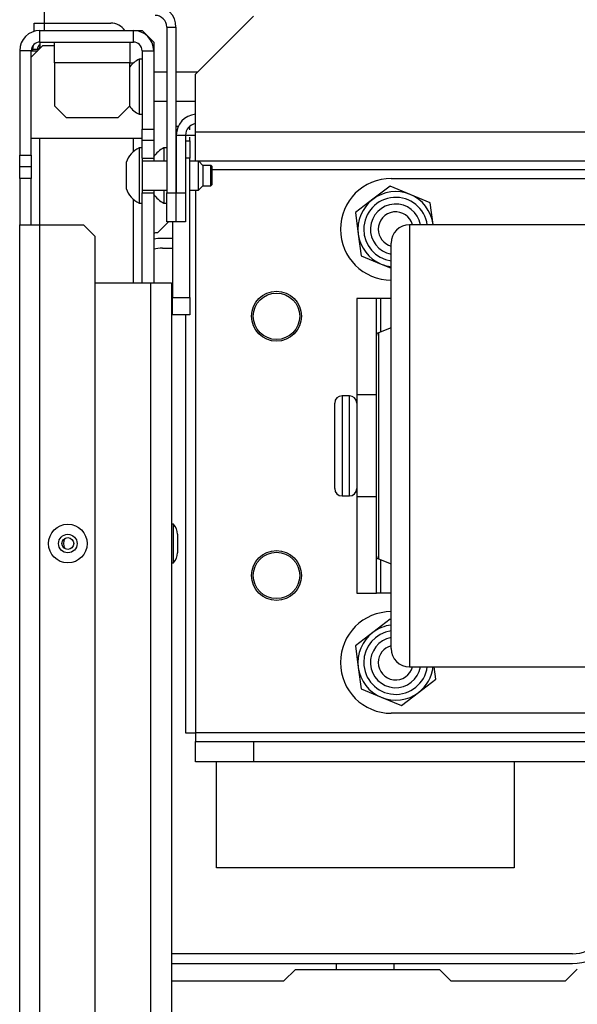
# Model space of a CAD drawing. Units: inches. Extents: x -163 to 90, y -65 to 166.
# Drawn here: x -84 to -81, y -25 to -18 of the extents above; entities that cross this region are included whole.
import ezdxf

# ---------------------------------------------------------------- set-up
doc = ezdxf.new("R2010")
doc.units = ezdxf.units.IN
doc.header["$MEASUREMENT"] = 0
doc.layers.add('TFR-TRI', color=7, linetype='CONTINUOUS')

msp = doc.modelspace()

# ---------------------------------------------------------------- linework, layer by layer
at = {"layer": 'TFR-TRI', "color": 30, "linetype": 'Continuous'}
for p, q in [((-84.2019, -18.5118), (-84.2019, -18.435)), ((-84.2727, -18.5675), (-84.2727, -18.5118)), ((-84.2727, -18.5118), (-84.252, -18.5118)), ((-84.252, -18.5118), (-84.2019, -18.5118)), ((-84.2019, -18.5118), (-83.753, -18.5118)), ((-84.2019, -18.5613), (-84.2019, -18.5118)), ((-84.2834, -18.6878), (-84.2834, -18.699)), ((-84.2834, -18.6878), (-84.2708, -18.6878)), ((-84.2708, -18.6878), (-84.2381, -18.6878)), ((-83.2452, -19.2716), (-83.2276, -19.2716)), ((-83.2276, -19.2716), (-83.1782, -19.2716)), ((-83.3621, -19.8606), (-83.4357, -19.9343)), ((-80.163, -19.8804), (-81.725, -19.8804)), ((-81.725, -19.8804), (-81.725, -19.918)), ((-81.725, -19.918), (-81.725, -20.0289)), ((-81.85, -20.0398), (-81.85, -20.0054)), ((-81.85, -20.1415), (-81.85, -20.0398)), ((-81.725, -20.0289), (-81.725, -20.2076)), ((-81.85, -20.3053), (-81.85, -20.1415)), ((-81.725, -20.2076), (-81.725, -20.4452)), ((-81.85, -20.5229), (-81.85, -20.3053)), ((-81.725, -20.4452), (-81.725, -20.7296)), ((-83.2452, -20.4906), (-83.2452, -23.3268)), ((-81.85, -20.5804), (-81.936, -20.6126)), ((-81.85, -20.7836), (-81.85, -20.5229)), ((-81.949, -20.668), (-81.949, -20.6314)), ((-81.936, -20.6126), (-81.936, -20.6502)), ((-81.949, -20.7744), (-81.949, -20.668)), ((-81.936, -20.6502), (-81.936, -20.7593)), ((-81.949, -20.94), (-81.949, -20.7744)), ((-81.936, -20.7593), (-81.936, -20.9291)), ((-81.725, -20.7296), (-81.725, -21.0466)), ((-81.85, -21.0741), (-81.85, -20.7836)), ((-81.949, -21.1488), (-81.949, -20.94)), ((-81.936, -20.9291), (-81.936, -21.1431)), ((-81.725, -21.0466), (-81.725, -21.3804)), ((-81.85, -21.3801), (-81.85, -21.0741)), ((-81.949, -21.3802), (-81.949, -21.1488)), ((-81.936, -21.1431), (-81.936, -21.3804)), ((-81.949, -21.6116), (-81.949, -21.3802)), ((-81.936, -21.3804), (-81.936, -21.6176)), ((-81.85, -21.686), (-81.85, -21.3801)), ((-81.725, -21.3804), (-81.725, -21.7142)), ((-81.949, -21.8204), (-81.949, -21.6116)), ((-81.936, -21.6176), (-81.936, -21.8317)), ((-81.85, -21.9766), (-81.85, -21.686)), ((-81.725, -21.7142), (-81.725, -22.0312)), ((-81.949, -21.9862), (-81.949, -21.8204)), ((-81.936, -21.8317), (-81.936, -22.0015)), ((-81.85, -22.2373), (-81.85, -21.9766)), ((-81.949, -22.0926), (-81.949, -21.9862)), ((-81.936, -22.0015), (-81.936, -22.1105)), ((-81.725, -22.0312), (-81.725, -22.3156)), ((-81.949, -22.1294), (-81.949, -22.0926)), ((-81.936, -22.1105), (-81.936, -22.1481)), ((-81.936, -22.1481), (-81.85, -22.1804)), ((-81.85, -22.4551), (-81.85, -22.2373)), ((-81.725, -22.3156), (-81.725, -22.5531)), ((-81.85, -22.619), (-81.85, -22.4551)), ((-81.725, -22.5531), (-81.725, -22.7318)), ((-81.85, -22.7208), (-81.85, -22.619)), ((-81.85, -22.7554), (-81.85, -22.7208)), ((-81.725, -22.7318), (-81.725, -22.8428)), ((-81.725, -22.8428), (-81.725, -22.8804)), ((-81.725, -22.8804), (-80.163, -22.8804)), ((-83.2452, -23.3268), (-83.2276, -23.3268)), ((-83.2276, -23.3268), (-83.1782, -23.3268)), ((-82.5782, -25.0118), (-82.4995, -24.9331)), ((-82.4995, -24.9331), (-81.5223, -24.9331)), ((-81.5223, -24.9331), (-81.4436, -25.0118)), ((-80.666, -25.0118), (-80.5861, -24.9319)), ((-83.3397, -25.0118), (-82.5782, -25.0118)), ((-81.4436, -25.0118), (-80.666, -25.0118))]:
    msp.add_line(p, q, dxfattribs=at)
at = {"layer": 'TFR-TRI', "color": 163, "linetype": 'Continuous'}
for p, q in [((-82.7845, -18.4646), (-83.1782, -18.8583)), ((-83.1782, -19.252), (-83.1782, -18.8583)), ((-78.6756, -19.252), (-83.1782, -19.252)), ((-83.1782, -19.3912), (-83.1782, -19.252)), ((-83.1782, -19.4488), (-83.1782, -19.3912)), ((-78.6756, -19.4488), (-83.1782, -19.4488)), ((-78.7511, -19.5079), (-83.068, -19.5079)), ((-83.1782, -19.6441), (-83.1782, -23.3268)), ((-78.3941, -23.3268), (-83.1782, -23.3268)), ((-83.1782, -23.3268), (-83.1782, -23.3685)), ((-83.1782, -23.3685), (-83.1782, -23.3858)), ((-83.1782, -23.5236), (-83.1782, -23.3858)), ((-83.1782, -23.3858), (-82.7845, -23.3858)), ((-82.7845, -23.3858), (-78.3941, -23.3858)), ((-82.7845, -23.3858), (-82.7845, -23.5236)), ((-82.7845, -23.5236), (-83.1782, -23.5236)), ((-78.3941, -23.5236), (-82.7845, -23.5236))]:
    msp.add_line(p, q, dxfattribs=at)
at = {"layer": 'TFR-TRI', "color": 151, "linetype": 'Continuous'}
for p, q in [((-84.2334, -18.6398), (-84.2334, -18.5611)), ((-84.2334, -18.5611), (-83.5995, -18.5611)), ((-83.5995, -18.5611), (-83.5405, -18.5611)), ((-83.5995, -18.6398), (-83.5995, -18.5611)), ((-83.4617, -18.6398), (-83.5405, -18.5611)), ((-84.2334, -18.6398), (-84.2334, -18.6831)), ((-84.2334, -18.6398), (-83.5995, -18.6398)), ((-83.4617, -18.6398), (-83.4617, -18.6989)), ((-84.3712, -18.6989), (-84.3712, -19.4075)), ((-84.2924, -18.6989), (-84.3712, -18.6989)), ((-84.2924, -19.4075), (-84.2924, -18.6989)), ((-84.2924, -18.6989), (-84.2802, -18.6989)), ((-84.2802, -18.6989), (-84.2485, -18.6989)), ((-83.5405, -18.6989), (-83.5405, -19.2304)), ((-83.5405, -18.6989), (-83.4617, -18.6989)), ((-83.4617, -18.6989), (-83.4617, -19.2304)), ((-83.5405, -19.3091), (-83.5405, -19.2304)), ((-83.5405, -19.2304), (-83.4617, -19.2304)), ((-83.4617, -19.2304), (-83.4617, -19.3091)), ((-84.2334, -19.8806), (-84.2334, -19.2938)), ((-83.5995, -19.3852), (-83.5995, -19.2936)), ((-83.5405, -19.4276), (-83.5405, -19.3091)), ((-83.4617, -19.3091), (-83.5405, -19.3091)), ((-83.4617, -19.3091), (-83.4617, -19.4276)), ((-84.3712, -19.4863), (-84.3712, -19.4075)), ((-84.3712, -19.4075), (-84.2924, -19.4075)), ((-84.2924, -19.4075), (-84.2924, -19.4863)), ((-83.5405, -19.4276), (-83.4617, -19.4276)), ((-83.4617, -19.4276), (-83.4617, -19.4373)), ((-83.4617, -19.4373), (-83.4617, -19.4472)), ((-84.3712, -19.565), (-84.3712, -19.4863)), ((-84.2924, -19.4863), (-84.3712, -19.4863)), ((-84.2924, -19.4863), (-84.2924, -19.565)), ((-84.2924, -19.565), (-84.3712, -19.565)), ((-84.3712, -19.565), (-84.3712, -19.88)), ((-84.2924, -19.88), (-84.2924, -19.565)), ((-83.4617, -19.6441), (-83.4617, -19.654)), ((-83.5995, -20.2742), (-83.5995, -19.7064)), ((-83.5405, -19.6638), (-83.4617, -19.6638)), ((-83.5405, -20.2741), (-83.5405, -19.6638)), ((-83.4617, -19.654), (-83.4617, -19.6638)), ((-83.4617, -19.6638), (-83.4617, -20.2741)), ((-84.3712, -61.1359), (-84.3712, -19.88)), ((-84.3712, -19.88), (-84.3308, -19.88)), ((-84.3308, -19.88), (-84.2334, -19.88)), ((-84.2334, -61.1359), (-84.2334, -19.88)), ((-84.2334, -19.88), (-83.9381, -19.88)), ((-83.8594, -19.9587), (-83.9381, -19.88)), ((-83.8594, -61.0571), (-83.8594, -19.9587))]:
    msp.add_line(p, q, dxfattribs=at)
at = {"layer": 'TFR-TRI', "color": 173, "linetype": 'Continuous'}
for p, q in [((-83.3731, -18.5378), (-83.3731, -19.6638)), ((-83.3731, -18.5378), (-83.3102, -18.5378)), ((-83.3102, -18.5378), (-83.3102, -19.6638)), ((-83.3082, -19.2716), (-83.2452, -19.2716)), ((-83.3082, -19.2716), (-83.3082, -19.6638)), ((-83.2452, -19.2716), (-83.2452, -19.6638)), ((-83.3731, -19.8606), (-83.3731, -19.6638)), ((-83.3731, -19.6638), (-83.3102, -19.6638)), ((-83.3102, -19.6638), (-83.3102, -19.8606)), ((-83.3082, -19.6638), (-83.2452, -19.6638)), ((-83.3082, -19.8606), (-83.3082, -19.6638)), ((-83.2452, -19.6638), (-83.2452, -19.8606)), ((-83.3102, -19.8606), (-83.3731, -19.8606)), ((-83.2452, -19.8606), (-83.3082, -19.8606))]:
    msp.add_line(p, q, dxfattribs=at)
at = {"layer": 'TFR-TRI', "color": 3, "linetype": 'Continuous'}
for p, q in [((-84.135, -18.6813), (-84.135, -18.6398)), ((-83.6231, -18.6398), (-83.6231, -18.6813)), ((-84.2137, -18.6634), (-84.2924, -18.7422)), ((-84.2137, -18.6634), (-84.135, -18.6634)), ((-84.135, -18.7815), (-84.135, -18.6813)), ((-83.6231, -18.6813), (-83.6231, -18.7815)), ((-83.5405, -18.7563), (-83.5602, -18.7563)), ((-83.5602, -18.7563), (-83.5602, -18.8111)), ((-84.135, -18.7815), (-84.135, -19.0729)), ((-83.6231, -18.7815), (-84.135, -18.7815)), ((-83.6231, -18.7815), (-83.5983, -18.7815)), ((-83.6231, -19.0729), (-83.6231, -18.7815)), ((-83.5602, -18.8111), (-83.5602, -18.9433)), ((-83.3731, -18.8449), (-83.4617, -18.8449)), ((-83.1648, -18.8449), (-83.3102, -18.8449)), ((-83.5602, -18.9433), (-83.5602, -19.0755)), ((-83.4617, -19.0417), (-83.3731, -19.0417)), ((-83.3102, -19.0417), (-83.1782, -19.0417)), ((-84.135, -19.0729), (-84.0562, -19.1516)), ((-83.7019, -19.1516), (-83.6231, -19.0729)), ((-83.5602, -19.0755), (-83.5602, -19.1303)), ((-84.0562, -19.1516), (-83.7019, -19.1516)), ((-83.5602, -19.1303), (-83.5405, -19.1303)), ((-83.5405, -19.2934), (-84.2924, -19.2934)), ((-83.5405, -19.3587), (-83.5602, -19.3587)), ((-83.5602, -19.3587), (-83.5602, -19.4134)), ((-83.3731, -19.3587), (-83.3929, -19.3587)), ((-83.3929, -19.3587), (-83.3929, -19.3823)), ((-83.5602, -19.4134), (-83.5602, -19.5457)), ((-83.5405, -19.4276), (-83.5405, -19.483)), ((-83.3929, -19.3823), (-83.3929, -19.4472)), ((-83.6487, -19.4571), (-83.6487, -19.483)), ((-83.6487, -19.483), (-83.6487, -19.5457)), ((-83.3731, -19.4472), (-83.5405, -19.4472)), ((-83.5405, -19.483), (-83.5405, -19.5457)), ((-83.1782, -19.4472), (-83.2156, -19.4472)), ((-83.1566, -19.507), (-83.1566, -19.4488)), ((-83.1566, -19.5999), (-83.1566, -19.507)), ((-83.1271, -19.4768), (-83.155, -19.4488)), ((-83.0729, -19.4768), (-83.1271, -19.4768)), ((-83.1271, -19.4768), (-83.1271, -19.4969)), ((-83.1271, -19.4969), (-83.1271, -19.5457)), ((-83.068, -19.4817), (-83.0729, -19.4768)), ((-83.0729, -19.5112), (-83.0729, -19.4768)), ((-83.0729, -19.5801), (-83.0729, -19.5112)), ((-83.068, -19.4817), (-83.068, -19.5004)), ((-83.068, -19.5004), (-83.068, -19.5457)), ((-83.6487, -19.5457), (-83.6487, -19.6083)), ((-83.5602, -19.5457), (-83.5602, -19.6779)), ((-83.5405, -19.5457), (-83.5405, -19.6083)), ((-83.1271, -19.5457), (-83.1271, -19.5944)), ((-83.068, -19.5457), (-83.068, -19.5909)), ((-83.6487, -19.6083), (-83.6487, -19.6342)), ((-83.5405, -19.6083), (-83.5405, -19.6638)), ((-83.5405, -19.6441), (-83.3731, -19.6441)), ((-83.3929, -19.6441), (-83.3929, -19.709)), ((-83.2156, -19.6441), (-83.1566, -19.6441)), ((-83.1566, -19.6441), (-83.1566, -19.5999)), ((-83.1566, -19.6441), (-83.1271, -19.6146)), ((-83.1271, -19.5944), (-83.1271, -19.6146)), ((-83.1271, -19.6146), (-83.0729, -19.6146)), ((-83.0729, -19.6146), (-83.0729, -19.5801)), ((-83.0729, -19.6146), (-83.068, -19.6096)), ((-83.068, -19.5909), (-83.068, -19.6096)), ((-83.5602, -19.6779), (-83.5602, -19.7327)), ((-83.3929, -19.709), (-83.3929, -19.7327)), ((-83.5602, -19.7327), (-83.5405, -19.7327)), ((-83.3929, -19.7327), (-83.3731, -19.7327)), ((-82.133, -21.0404), (-82.183, -21.0404)), ((-82.183, -21.0404), (-82.183, -21.0859)), ((-82.133, -21.0741), (-82.133, -21.0404)), ((-82.233, -21.1292), (-82.233, -21.0904)), ((-82.183, -21.0859), (-82.183, -21.2104)), ((-82.133, -21.1684), (-82.133, -21.0741)), ((-82.233, -21.2354), (-82.233, -21.1292)), ((-82.133, -21.3047), (-82.133, -21.1684)), ((-82.233, -21.3804), (-82.233, -21.2354)), ((-82.183, -21.2104), (-82.183, -21.3804)), ((-82.133, -21.456), (-82.133, -21.3047)), ((-82.233, -21.5254), (-82.233, -21.3804)), ((-82.183, -21.3804), (-82.183, -21.5504)), ((-82.133, -21.5924), (-82.133, -21.456)), ((-82.233, -21.6315), (-82.233, -21.5254)), ((-82.183, -21.5504), (-82.183, -21.6748)), ((-82.233, -21.6704), (-82.233, -21.6315)), ((-82.133, -21.6867), (-82.133, -21.5924)), ((-82.183, -21.6748), (-82.183, -21.7204)), ((-82.133, -21.7204), (-82.133, -21.6867)), ((-82.183, -21.7204), (-82.133, -21.7204)), ((-83.3267, -21.9123), (-83.3397, -21.9123)), ((-83.3267, -21.9507), (-83.3267, -21.9123)), ((-83.3267, -22.0434), (-83.3267, -21.9507)), ((-83.2997, -21.9807), (-83.2997, -21.999)), ((-83.3267, -22.136), (-83.3267, -22.0434)), ((-83.2997, -21.999), (-83.2997, -22.0434)), ((-83.2997, -22.0434), (-83.2997, -22.0877)), ((-83.2997, -22.0877), (-83.2997, -22.106)), ((-83.3397, -22.1743), (-83.3267, -22.1743)), ((-83.3267, -22.1743), (-83.3267, -22.136))]:
    msp.add_line(p, q, dxfattribs=at)
at = {"layer": 'TFR-TRI', "color": 2, "linetype": 'Continuous'}
for p, q in [((-83.3102, -19.21), (-83.2941, -19.21)), ((-83.2156, -19.235), (-83.2156, -19.2102)), ((-83.3102, -19.3094), (-83.3082, -19.3094)), ((-83.2452, -19.3094), (-83.2156, -19.3094)), ((-83.2156, -19.3094), (-83.2156, -19.2846)), ((-83.2156, -19.3094), (-83.2156, -19.4276)), ((-83.3082, -19.4276), (-83.3102, -19.4276)), ((-83.2156, -19.4276), (-83.2452, -19.4276)), ((-83.2156, -20.3724), (-83.2156, -19.4276)), ((-83.3338, -19.8606), (-83.3338, -20.3724)), ((-83.3338, -20.3724), (-83.2156, -20.3724)), ((-83.3338, -20.4905), (-83.3338, -20.3724)), ((-83.2156, -20.3724), (-83.2156, -20.4905)), ((-83.2156, -20.4905), (-83.3338, -20.4905))]:
    msp.add_line(p, q, dxfattribs=at)
at = {"layer": 'TFR-TRI', "color": 252, "linetype": 'Continuous'}
for p, q in [((-81.849, -19.5654), (-80.039, -19.5654)), ((-81.8574, -19.6174), (-81.9747, -19.7073)), ((-81.721, -19.674), (-81.8574, -19.6174)), ((-81.9747, -19.7073), (-82.0919, -19.7972)), ((-81.5845, -19.7306), (-81.721, -19.674)), ((-81.5653, -19.8771), (-81.5845, -19.7306)), ((-82.0919, -19.7972), (-82.0727, -19.9437)), ((-81.5648, -19.8804), (-81.5653, -19.8771)), ((-82.0727, -19.9437), (-82.0535, -20.0902)), ((-82.0535, -20.0902), (-81.917, -20.1468)), ((-81.917, -20.1468), (-81.85, -20.1746)), ((-81.949, -20.3804), (-82.083, -20.3804)), ((-82.083, -20.3804), (-82.083, -21.0339)), ((-81.9402, -20.3804), (-81.949, -20.3804)), ((-81.949, -20.6314), (-81.949, -20.3804)), ((-81.919, -20.3804), (-81.9402, -20.3804)), ((-81.85, -20.3804), (-81.919, -20.3804)), ((-81.919, -20.6063), (-81.919, -20.3804)), ((-82.083, -21.0339), (-82.083, -21.1929)), ((-81.949, -21.0339), (-82.083, -21.0339)), ((-82.083, -21.1929), (-82.083, -21.3804)), ((-82.083, -21.3804), (-82.083, -21.5679)), ((-82.083, -21.5679), (-82.083, -21.7269)), ((-82.083, -21.7269), (-82.083, -22.3804)), ((-81.949, -21.7269), (-82.083, -21.7269)), ((-81.949, -22.3804), (-81.949, -22.1294)), ((-81.919, -22.3804), (-81.919, -22.1545)), ((-82.083, -22.3804), (-81.949, -22.3804)), ((-81.9402, -22.3804), (-81.949, -22.3804)), ((-81.919, -22.3804), (-81.9402, -22.3804)), ((-81.85, -22.3804), (-81.919, -22.3804)), ((-81.8574, -22.5574), (-81.9747, -22.6473)), ((-81.85, -22.5605), (-81.8574, -22.5574)), ((-81.9747, -22.6473), (-82.0919, -22.7372)), ((-82.0919, -22.7372), (-82.0727, -22.8837)), ((-82.0727, -22.8837), (-82.0535, -23.0302)), ((-81.546, -22.9636), (-81.5569, -22.8804)), ((-81.6633, -23.0535), (-81.546, -22.9636)), ((-82.0535, -23.0302), (-81.917, -23.0868)), ((-81.917, -23.0868), (-81.7805, -23.1434)), ((-81.7805, -23.1434), (-81.6633, -23.0535)), ((-80.039, -23.1954), (-81.849, -23.1954))]:
    msp.add_line(p, q, dxfattribs=at)
at = {"layer": 'TFR-TRI', "color": 12, "linetype": 'Continuous'}
for p, q in [((-83.3337, -19.9724), (-83.4027, -19.9724)), ((-83.4027, -20.0384), (-83.3337, -20.0384)), ((-80.6192, -24.8277), (-83.3397, -24.8277)), ((-83.3397, -24.8937), (-80.6192, -24.8937)), ((-82.2196, -24.9331), (-82.2196, -24.8937)), ((-81.8316, -24.8937), (-81.8316, -24.9331))]:
    msp.add_line(p, q, dxfattribs=at)
at = {"layer": 'TFR-TRI', "color": 1, "linetype": 'Continuous'}
for p, q in [((-83.8594, -20.2737), (-83.4814, -20.2737)), ((-83.4814, -20.2737), (-83.3812, -20.2737)), ((-83.4814, -60.7422), (-83.4814, -20.2737)), ((-83.3812, -20.2737), (-83.3397, -20.2737)), ((-83.3397, -20.2737), (-83.3397, -60.7422))]:
    msp.add_line(p, q, dxfattribs=at)
at = {"layer": 'TFR-TRI', "color": 215, "linetype": 'Continuous'}
for p, q in [((-83.0356, -24.2434), (-83.0356, -23.5236)), ((-81.0156, -23.5236), (-81.0156, -24.2434)), ((-81.0156, -24.2434), (-83.0356, -24.2434))]:
    msp.add_line(p, q, dxfattribs=at)
at = {"layer": 'TFR-TRI', "color": 150, "linetype": 'Continuous'}
for centre in [(-82.628, -20.5009), (-82.628, -22.2598)]:
    msp.add_circle(centre, 0.1693, dxfattribs=at)
at = {"layer": 'TFR-TRI', "color": 163, "linetype": 'Continuous'}
for centre in [(-82.628, -20.5009), (-82.628, -22.2598)]:
    msp.add_circle(centre, 0.1575, dxfattribs=at)
at = {"layer": 'TFR-TRI', "color": 3, "linetype": 'Continuous'}
for radius in [0.131, 0.0627, 0.04]:
    msp.add_circle((-84.0444, -22.0434), radius, dxfattribs=at)
at = {"layer": 'TFR-TRI', "color": 173, "linetype": 'Continuous'}
for centre, radius, start, end in [((-83.4519, -18.5378), 0.1417, 0, 90), ((-83.4519, -18.5378), 0.0787, 0, 90), ((-83.1664, -19.2716), 0.1417, 94.75734, 180), ((-83.1664, -19.2716), 0.0787, 98.58375, 180)]:
    msp.add_arc(centre, radius, start, end, dxfattribs=at)
at = {"layer": 'TFR-TRI', "color": 151, "linetype": 'Continuous'}
for centre, radius, start, end in [((-84.2334, -18.6989), 0.1378, 90, 180), ((-83.5995, -18.6989), 0.1378, 0, 90), ((-84.2334, -18.6989), 0.0591, 90, 180), ((-83.5995, -18.6989), 0.0591, 0, 90)]:
    msp.add_arc(centre, radius, start, end, dxfattribs=at)
at = {"layer": 'TFR-TRI', "color": 30, "linetype": 'Continuous'}
for centre, radius, start, end in [((-83.753, -18.6299), 0.1181, 35.65828, 90), ((-84.2204, -18.6878), 0.063, 151.3575, 180), ((-84.2204, -18.6878), 0.0315, 114.36328, 180), ((-81.725, -20.0054), 0.125, 90, 180), ((-83.4066, -20.2874), 0.3543, 94.71961, 98.95298), ((-81.929, -20.6314), 0.02, 110.55605, 180), ((-81.929, -22.1294), 0.02, 180, 249.44395), ((-81.725, -22.7554), 0.125, 180, 270)]:
    msp.add_arc(centre, radius, start, end, dxfattribs=at)
at = {"layer": 'TFR-TRI', "color": 22, "linetype": 'Continuous'}
msp.add_arc((-84.1889, -18.7193), 0.063, 134.93109, 149.99906, dxfattribs=at)
at = {"layer": 'TFR-TRI', "color": 3, "linetype": 'Continuous'}
for centre, radius, start, end in [((-83.4821, -18.9156), 0.1774, 116.13763, 142.66523), ((-83.4821, -18.971), 0.1774, 216.0048, 243.86237), ((-83.4821, -19.5179), 0.1774, 116.13763, 159.94531), ((-83.3148, -19.5179), 0.1774, 116.13763, 145.93438), ((-83.4821, -19.5734), 0.1774, 200.05469, 243.86237), ((-83.3148, -19.5734), 0.1774, 214.06562, 243.86237), ((-82.183, -21.0904), 0.05, 90, 180), ((-82.133, -21.0904), 0.05, 0, 90), ((-82.183, -21.6704), 0.05, 180, 270), ((-82.133, -21.6704), 0.05, 270, 0), ((-83.3997, -21.9807), 0.1, 0, 43.11361), ((-83.3997, -22.106), 0.1, 316.88639, 0)]:
    msp.add_arc(centre, radius, start, end, dxfattribs=at)
at = {"layer": 'TFR-TRI', "color": 252, "linetype": 'Continuous'}
for centre, radius, start, end in [((-81.849, -19.9104), 0.345, 90, 270), ((-81.819, -19.9104), 0.2559, 127.47733, 187.47733), ((-81.819, -19.9104), 0.2165, 7.95937, 180), ((-81.819, -19.9104), 0.2559, 67.47733, 127.47733), ((-81.819, -19.9104), 0.2559, 7.47733, 67.47733), ((-81.819, -19.9104), 0.1713, 10.09125, 259.57125), ((-81.819, -19.9104), 0.2165, 180, 261.77062), ((-81.819, -19.9104), 0.2559, 187.47733, 247.47733), ((-81.819, -19.9104), 0.2559, 247.47733, 263.04264), ((-81.849, -22.8504), 0.345, 90, 270), ((-81.819, -22.8504), 0.2559, 127.47733, 187.47733), ((-81.819, -22.8504), 0.2165, 98.22938, 180), ((-81.819, -22.8504), 0.2559, 96.95795, 127.47733), ((-81.819, -22.8504), 0.1713, 100.42875, 349.90875), ((-81.819, -22.8504), 0.2165, 180, 352.04063), ((-81.819, -22.8504), 0.2559, 187.47733, 247.47733), ((-81.819, -22.8504), 0.2559, 307.47733, 353.26764), ((-81.819, -22.8504), 0.2559, 247.47733, 307.47733)]:
    msp.add_arc(centre, radius, start, end, dxfattribs=at)
at = {"layer": 'TFR-TRI', "color": 150, "linetype": 'Continuous'}
for centre, start, end in [((-81.819, -19.9104), 14.70937, 180), ((-81.819, -19.9104), 180, 254.78437), ((-81.819, -22.8504), 105.21563, 180), ((-81.819, -22.8504), 180, 345.29063)]:
    msp.add_arc(centre, 0.1181, start, end, dxfattribs=at)
at = {"layer": 'TFR-TRI', "color": 12, "linetype": 'Continuous'}
for centre, radius, start, end in [((-83.4027, -20.2913), 0.3189, 90, 100.67625), ((-83.4027, -20.2913), 0.253, 90, 103.50703), ((-80.6192, -24.5748), 0.253, 270, 0), ((-80.6192, -24.5748), 0.3189, 270, 0)]:
    msp.add_arc(centre, radius, start, end, dxfattribs=at)
at = {"layer": 'TFR-TRI', "color": 1, "linetype": 'Continuous'}
msp.add_arc((-84.005, -22.0434), 0.0689, 149.96813, 210.03187, dxfattribs=at)

doc.saveas('drawing.dxf')
